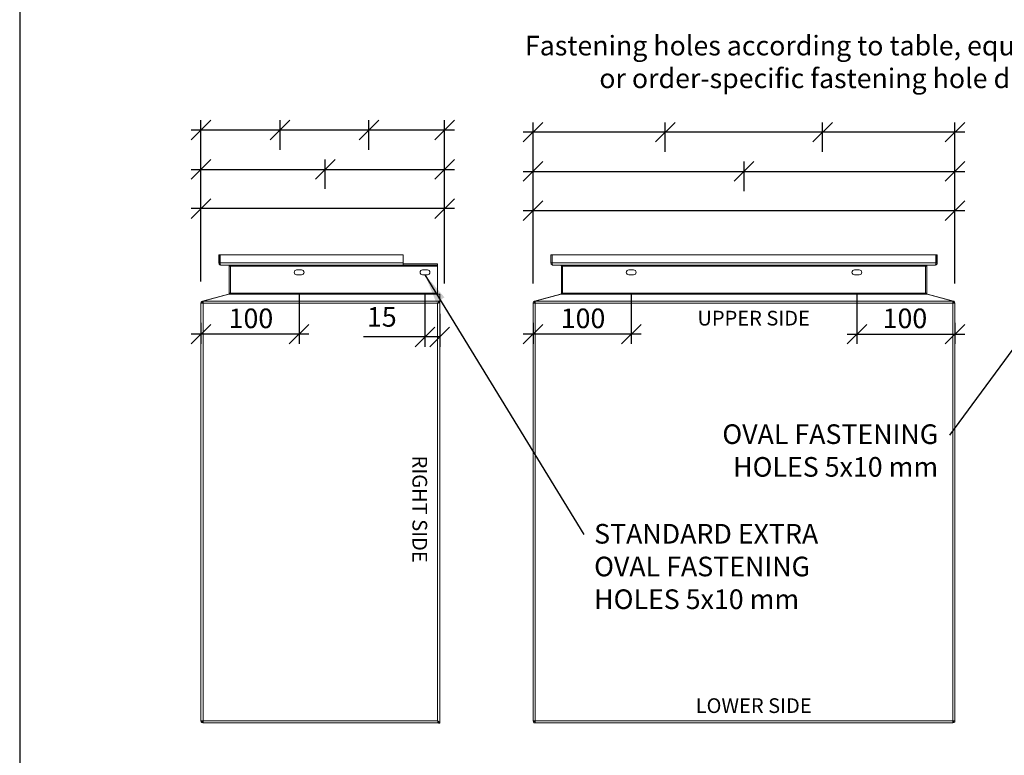
# Model space of a CAD drawing. Units: millimetres. Extents: x 0 to 16800, y 0 to 2970.
# Drawn here: x 14750 to 15754, y 1505 to 2254 of the extents above; entities that cross this region are included whole.
import ezdxf

# ---------------------------------------------------------------- set-up
doc = ezdxf.new("R2010")
doc.units = ezdxf.units.MM
for name, color, linetype, lineweight in [('border', 2, 'Continuous', 25), ('dimensions', 6, 'Continuous', 15), ('titleBlock', 2, 'Continuous', 15), ('Txt_dim_en', 6, 'Continuous', 15), ('views', 4, 'Continuous', 15)]:
    doc.layers.add(name, color=color, linetype=linetype, lineweight=lineweight)
for name, color, linetype in [('Txt_info_en', 3, 'Continuous'), ('Txt_titles_en', 2, 'Continuous'), ('Txt_titles_general', 2, 'Continuous')]:
    doc.layers.add(name, color=color, linetype=linetype)
doc.styles.add('arial', font='arial.ttf')
doc.styles.add('ROMANS', font='romans')
doc.styles.get("Standard").update_dxf_attribs({"font": 'arial.ttf'})
doc.dimstyles.new('ISO-25', dxfattribs={"dimtxt": 2.5, "dimasz": 2.5, "dimexe": 1.25, "dimexo": 0.625, "dimtad": 1, "dimtxsty": 'Standard', "dimcen": 2.5, "dimadec": 0, "dimazin": 0, "dimtfac": 1, "dimtmove": 0, "dimatfit": 3, "dimfxl": 1, "dimarcsym": 0})

# ---------------------------------------------------------------- blocks, each defined once
blk = doc.blocks.new('DrawingSheet')
at = {"layer": 'border'}
blk.add_lwpolyline([(5, 5), (205, 5), (205, 292), (5, 292)], close=True, dxfattribs=at)
at = {"layer": 'Txt_titles_en', "style": 'arial'}
for tag, p in [('CONTENTS2', (107.49, 276.61)), ('CONTENTS3', (107.49, 270.14))]:
    blk.add_attdef(tag, p, '', height=3, dxfattribs=at)
at = {"layer": 'Txt_titles_general', "style": 'arial'}
for tag, p in [('CONTENTS1', (107.49, 282.85)), ('CREATED', (22.26, 261.89)), ('REVDATE', (72.26, 261.89)), ('WORKNR', (108.45, 257.35)), ('DRAWINGNR', (158.45, 257.35)), ('RV', (196.98, 257.35)), ('MODELREV', (72.26, 254.89)), ('SCALE', (22.26, 247.89)), ('BUILDING', (72.26, 247.89))]:
    blk.add_attdef(tag, p, '', height=3, dxfattribs=at)
blk = doc.blocks.new('*D123')
at = {"layer": 'Defpoints', "color": 0, "transparency": 16777216}
for p in [(15603.3, 1994.4), (15703.3, 1965.4), (15703.3, 1933.9)]:
    blk.add_point(p, dxfattribs=at)
at = {"layer": 'dimensions', "color": 6, "lineweight": -2, "transparency": 16777216}
for p, q in [((15603.3, 1974.4), (15603.3, 1923.9)), ((15593.3, 1923.9), (15613.3, 1943.9)), ((15693.3, 1923.9), (15713.3, 1943.9)), ((15703.3, 1945.4), (15703.3, 1923.9)), ((15593.3, 1933.9), (15713.3, 1933.9))]:
    blk.add_line(p, q, dxfattribs=at)
at = {"layer": 'dimensions', "color": 2, "transparency": 16777216, "insert": (15652.3, 1950), "char_height": 25, "attachment_point": 5, "style": 'ROMANS'}
blk.add_mtext('{\\fArial|b0|i0|c0|p34;\\H0.8x;100}', dxfattribs=at)
blk = doc.blocks.new('*D126')
at = {"layer": 'Defpoints', "color": 0, "transparency": 16777216}
for p in [(15373.3, 1994.4), (15273.3, 1965.4), (15273.3, 1933.9)]:
    blk.add_point(p, dxfattribs=at)
at = {"layer": 'dimensions', "color": 6, "lineweight": -2, "transparency": 16777216}
for p, q in [((15373.3, 1974.4), (15373.3, 1923.9)), ((15263.3, 1923.9), (15283.3, 1943.9)), ((15273.3, 1945.4), (15273.3, 1923.9)), ((15363.3, 1923.9), (15383.3, 1943.9)), ((15383.3, 1933.9), (15263.3, 1933.9))]:
    blk.add_line(p, q, dxfattribs=at)
at = {"layer": 'dimensions', "color": 2, "transparency": 16777216, "insert": (15324.2, 1950), "char_height": 25, "attachment_point": 5, "style": 'ROMANS'}
blk.add_mtext('{\\fArial|b0|i0|c0|p34;\\H0.8x;100}', dxfattribs=at)
blk = doc.blocks.new('*D127')
at = {"layer": 'Defpoints', "color": 0, "transparency": 16777216}
for p in [(15034.8, 1994.4), (14934.8, 1965.4), (14934.8, 1933.9)]:
    blk.add_point(p, dxfattribs=at)
at = {"layer": 'dimensions', "color": 6, "lineweight": -2, "transparency": 16777216}
for p, q in [((15034.8, 1974.4), (15034.8, 1923.9)), ((14924.8, 1923.9), (14944.8, 1943.9)), ((14934.8, 1945.4), (14934.8, 1923.9)), ((15024.8, 1923.9), (15044.8, 1943.9)), ((15044.8, 1933.9), (14924.8, 1933.9))]:
    blk.add_line(p, q, dxfattribs=at)
at = {"layer": 'dimensions', "color": 2, "transparency": 16777216, "insert": (14985.7, 1950), "char_height": 25, "attachment_point": 5, "style": 'ROMANS'}
blk.add_mtext('{\\fArial|b0|i0|c0|p34;\\H0.8x;100}', dxfattribs=at)
blk = doc.blocks.new('*D128')
at = {"layer": 'Defpoints', "color": 0, "transparency": 16777216}
for p in [(15163.1, 1994.4), (15178.1, 1974.6), (15178.1, 1931.1)]:
    blk.add_point(p, dxfattribs=at)
at = {"layer": 'dimensions', "color": 6, "lineweight": -2, "transparency": 16777216}
for p, q in [((15163.1, 1974.4), (15163.1, 1921.1)), ((15178.1, 1954.6), (15178.1, 1921.1)), ((15153.1, 1921.1), (15173.1, 1941.1)), ((15168.1, 1921.1), (15188.1, 1941.1)), ((15163.1, 1931.1), (15100.6, 1931.1)), ((15178.1, 1931.1), (15153.1, 1931.1))]:
    blk.add_line(p, q, dxfattribs=at)
at = {"layer": 'dimensions', "color": 2, "transparency": 16777216, "insert": (15119.1, 1951.5), "char_height": 25, "attachment_point": 5, "style": 'ROMANS'}
blk.add_mtext('{\\fArial|b0|i0|c0|p34;\\H0.8x;15}', dxfattribs=at)
blk = doc.blocks.new('*D129')
at = {"layer": 'Defpoints', "color": 0, "transparency": 16777216}
for p in [(15273.3, 2139.7), (15273.3, 1965.4), (15703.3, 1965.4)]:
    blk.add_point(p, dxfattribs=at)
at = {"layer": 'dimensions', "color": 6, "lineweight": -2, "transparency": 16777216}
for p, q in [((15263.3, 2129.7), (15283.3, 2149.7)), ((15273.3, 1985.4), (15273.3, 2149.7)), ((15693.3, 2129.7), (15713.3, 2149.7)), ((15703.3, 1985.4), (15703.3, 2149.7)), ((15713.3, 2139.7), (15263.3, 2139.7))]:
    blk.add_line(p, q, dxfattribs=at)
blk = doc.blocks.new('*D130')
at = {"layer": 'Defpoints', "color": 0, "transparency": 16777216}
for p in [(15703.3, 2099.7), (15273.3, 1965.4), (15703.3, 1965.4)]:
    blk.add_point(p, dxfattribs=at)
at = {"layer": 'dimensions', "color": 6, "lineweight": -2, "transparency": 16777216}
for p, q in [((15263.3, 2089.7), (15283.3, 2109.7)), ((15273.3, 1985.4), (15273.3, 2109.7)), ((15693.3, 2089.7), (15713.3, 2109.7)), ((15703.3, 1985.4), (15703.3, 2109.7)), ((15263.3, 2099.7), (15713.3, 2099.7))]:
    blk.add_line(p, q, dxfattribs=at)
blk = doc.blocks.new('*D131')
at = {"layer": 'Defpoints', "color": 0, "transparency": 16777216}
for p in [(15703.3, 2099.7), (15488.3, 2059.7), (15703.3, 1965.4)]:
    blk.add_point(p, dxfattribs=at)
at = {"layer": 'dimensions', "color": 6, "lineweight": -2, "transparency": 16777216}
for p, q in [((15478.3, 2089.7), (15498.3, 2109.7)), ((15488.3, 2079.7), (15488.3, 2109.7)), ((15693.3, 2089.7), (15713.3, 2109.7)), ((15703.3, 1985.4), (15703.3, 2109.7)), ((15478.3, 2099.7), (15713.3, 2099.7))]:
    blk.add_line(p, q, dxfattribs=at)
blk = doc.blocks.new('*D132')
at = {"layer": 'Defpoints', "color": 0, "transparency": 16777216}
for p in [(15273.3, 2059.7), (15273.3, 1965.4), (15703.3, 1965.4)]:
    blk.add_point(p, dxfattribs=at)
at = {"layer": 'dimensions', "color": 6, "lineweight": -2, "transparency": 16777216}
for p, q in [((15263.3, 2049.7), (15283.3, 2069.7)), ((15273.3, 1985.4), (15273.3, 2069.7)), ((15693.3, 2049.7), (15713.3, 2069.7)), ((15703.3, 1985.4), (15703.3, 2069.7)), ((15713.3, 2059.7), (15263.3, 2059.7))]:
    blk.add_line(p, q, dxfattribs=at)
blk = doc.blocks.new('*D133')
at = {"layer": 'Defpoints', "color": 0, "transparency": 16777216}
for p in [(15408, 2139.7), (15408, 2099.7), (15568.4, 2099.7)]:
    blk.add_point(p, dxfattribs=at)
at = {"layer": 'dimensions', "color": 6, "lineweight": -2, "transparency": 16777216}
for p, q in [((15398, 2129.7), (15418, 2149.7)), ((15408, 2119.7), (15408, 2149.7)), ((15558.4, 2129.7), (15578.4, 2149.7)), ((15568.4, 2119.7), (15568.4, 2149.7)), ((15578.4, 2139.7), (15398, 2139.7))]:
    blk.add_line(p, q, dxfattribs=at)
blk = doc.blocks.new('*D139')
at = {"layer": 'Defpoints', "color": 0, "transparency": 16777216}
for p in [(14934.8, 2141.8), (14934.8, 1967.5), (15183.1, 1965.4)]:
    blk.add_point(p, dxfattribs=at)
at = {"layer": 'dimensions', "color": 6, "lineweight": -2, "transparency": 16777216}
for p, q in [((14924.8, 2131.8), (14944.8, 2151.8)), ((14934.8, 1987.5), (14934.8, 2151.8)), ((15173.1, 2131.8), (15193.1, 2151.8)), ((15183.1, 1985.4), (15183.1, 2151.8)), ((15193.1, 2141.8), (14924.8, 2141.8))]:
    blk.add_line(p, q, dxfattribs=at)
blk = doc.blocks.new('*D140')
at = {"layer": 'Defpoints', "color": 0, "transparency": 16777216}
for p in [(15183.1, 2101.8), (14934.8, 1967.5), (15183.1, 1965.4)]:
    blk.add_point(p, dxfattribs=at)
at = {"layer": 'dimensions', "color": 6, "lineweight": -2, "transparency": 16777216}
for p, q in [((14924.8, 2091.8), (14944.8, 2111.8)), ((14934.8, 1987.5), (14934.8, 2111.8)), ((15173.1, 2091.8), (15193.1, 2111.8)), ((15183.1, 1985.4), (15183.1, 2111.8)), ((14924.8, 2101.8), (15193.1, 2101.8))]:
    blk.add_line(p, q, dxfattribs=at)
blk = doc.blocks.new('*D141')
at = {"layer": 'Defpoints', "color": 0, "transparency": 16777216}
for p in [(15183.1, 2101.8), (15061.4, 2061.8), (15183.1, 1965.4)]:
    blk.add_point(p, dxfattribs=at)
at = {"layer": 'dimensions', "color": 6, "lineweight": -2, "transparency": 16777216}
for p, q in [((15051.4, 2091.8), (15071.4, 2111.8)), ((15061.4, 2081.8), (15061.4, 2111.8)), ((15173.1, 2091.8), (15193.1, 2111.8)), ((15183.1, 1985.4), (15183.1, 2111.8)), ((15051.4, 2101.8), (15193.1, 2101.8))]:
    blk.add_line(p, q, dxfattribs=at)
blk = doc.blocks.new('*D142')
at = {"layer": 'Defpoints', "color": 0, "transparency": 16777216}
for p in [(14934.8, 2061.8), (14934.8, 1967.5), (15183.1, 1965.4)]:
    blk.add_point(p, dxfattribs=at)
at = {"layer": 'dimensions', "color": 6, "lineweight": -2, "transparency": 16777216}
for p, q in [((14924.8, 2051.8), (14944.8, 2071.8)), ((14934.8, 1987.5), (14934.8, 2071.8)), ((15173.1, 2051.8), (15193.1, 2071.8)), ((15183.1, 1985.4), (15183.1, 2071.8)), ((15193.1, 2061.8), (14924.8, 2061.8))]:
    blk.add_line(p, q, dxfattribs=at)
blk = doc.blocks.new('*D143')
at = {"layer": 'Defpoints', "color": 0, "transparency": 16777216}
for p in [(15015.4, 2141.8), (15015.4, 2101.8), (15106, 2101.8)]:
    blk.add_point(p, dxfattribs=at)
at = {"layer": 'dimensions', "color": 6, "lineweight": -2, "transparency": 16777216}
for p, q in [((15005.4, 2131.8), (15025.4, 2151.8)), ((15015.4, 2121.8), (15015.4, 2151.8)), ((15096, 2131.8), (15116, 2151.8)), ((15106, 2121.8), (15106, 2151.8)), ((15116, 2141.8), (15005.4, 2141.8))]:
    blk.add_line(p, q, dxfattribs=at)
blk = doc.blocks.new('L500_Upanel_Right')
at = {"layer": 'views'}
for p, q in [((-225.2, 477), (-225.2, 468.7)), ((-224, 477), (-225.2, 477)), ((-224, 468.7), (-224, 477)), ((-223.9, 477), (-37.2, 477)), ((-223.9, 468.7), (-223.9, 477)), ((-37.2, 477), (-37.2, 468.7)), ((-224, 468.7), (-225.2, 468.7)), ((-223.9, 468.7), (-37.2, 468.7)), ((-223, 466.5), (-223, 466.5)), ((-222.9, 466.5), (-223, 466.5)), ((-37.2, 466.5), (-222.9, 466.5)), ((-213.3, 465.5), (-214.5, 465.5)), ((-214.5, 465.5), (-214.5, 437.9)), ((-213.3, 437.9), (-213.3, 465.5)), ((-2.2, 465.5), (-213.2, 465.5)), ((-213.2, 437.9), (-213.2, 465.5)), ((-145.8, 461.7), (-140.8, 461.7)), ((-37.2, 466.5), (-37.2, 468.7)), ((-37.2, 467.7), (-37.2, 466.5)), ((-37.2, 467.7), (-37.2, 467.7)), ((-2.2, 467.7), (-37.2, 467.7)), ((-37.2, 466.5), (-37.2, 466.5)), ((-2.2, 466.5), (-37.2, 466.5)), ((-17.5, 461.7), (-12.5, 461.7)), ((-2.2, 466.5), (-2.2, 467.7)), ((-2.2, 465.5), (-2.2, 466.5)), ((-2.2, 465.5), (-2.2, 437.9)), ((-140.8, 456.7), (-145.8, 456.7)), ((-12.5, 456.7), (-17.5, 456.7)), ((-215.3, 436.9), (-241.7, 429.8)), ((-241.2, 429.8), (-214.8, 436.9)), ((-215.2, 436.8), (-215.3, 436.9)), ((-214.8, 436.9), (-2.2, 436.9)), ((-214.5, 437.9), (-213.3, 437.9)), ((-213.2, 437.9), (-2.2, 437.9)), ((-2.2, 437.9), (-2.2, 436.9)), ((0, 436.9), (-2.2, 436.9)), ((-2.2, 436.9), (-2.2, 436.9)), ((0, 436.9), (0, 429.8)), ((-243.3, 427.7), (-241.1, 427.7)), ((-243.3, 2.3), (-243.3, 427.7)), ((-241.4, 428.7), (-241.7, 429.8)), ((-241.4, 428.7), (-241.2, 428.7)), ((-241.4, 428.7), (-241.4, 428.7)), ((-241.2, 429.8), (0, 429.8)), ((-241.2, 428.7), (-241.2, 429.8)), ((-2.2, 427.7), (-241.1, 427.7)), ((-241.1, 427.7), (-241.1, 2.3)), ((-2.2, 2.3), (-2.2, 427.7)), ((-0.6, 428.6), (-0.2, 428.6)), ((-0.2, 428.6), (0, 428.6)), ((0, 429.8), (0, 428.7)), ((0, 428.7), (0, 428.6)), ((0, 428.6), (0, 0)), ((-241.1, 2.3), (-243.3, 2.3)), ((-241.1, 2.3), (-2.2, 2.3)), ((-241.1, 1.3), (-241.1, 0.1)), ((-241.1, 0.1), (-241.1, 0.1)), ((-241, 0.1), (-1.2, 0.1)), ((-1.6, 1.3), (-1.6, 1.3)), ((-1.4, 0.9), (-1.4, 0.2)), ((0, 0), (-1.2, 0))]:
    blk.add_line(p, q, dxfattribs=at)
for centre, radius, start, end in [((-223, 468.7), 1, 180, 214.4088), ((-215.5, 465.5), 2.2, 0, 10.2831), ((-145.8, 459.2), 2.5, 90, 270), ((-140.8, 459.2), 2.5, 270, 90), ((-17.5, 459.2), 2.5, 90, 270), ((-12.5, 459.2), 2.5, 270, 90), ((-215.5, 437.9), 2.2, 349.7169, 0), ((-241.1, 2.3), 2.2, 270, 273.5405)]:
    blk.add_arc(centre, radius, start, end, dxfattribs=at)
for points, knots in [([(-225.2, 468.7), (-225.2, 467.9), (-224.7, 467.1), (-224, 466.8), (-223.7, 466.6), (-223.4, 466.5), (-223, 466.5)], [-3.141593, -3.141593, -3.141593, -3.141593, -2.04607, -2.04607, -2.04607, -1.570796, -1.570796, -1.570796, -1.570796]), ([(-222.9, 466.5), (-223.2, 466.5), (-223.6, 467), (-223.8, 467.7), (-223.8, 468), (-223.9, 468.4), (-223.9, 468.7)], [1.570796, 1.570796, 1.570796, 1.570796, 2.666319, 2.666319, 2.666319, 3.141593, 3.141593, 3.141593, 3.141593]), ([(-215.5, 466.5), (-215.1, 466.5), (-214.8, 466.3), (-214.6, 465.9), (-214.5, 465.8), (-214.5, 465.6), (-214.5, 465.5)], [1.570796, 1.570796, 1.570796, 1.570796, 2.729069, 2.729069, 2.729069, 3.141593, 3.141593, 3.141593, 3.141593]), ([(-215.4, 466.5), (-214.5, 466.5), (-213.7, 466.3), (-213.4, 465.9), (-213.2, 465.8), (-213.2, 465.6), (-213.2, 465.5)], [1.570796, 1.570796, 1.570796, 1.570796, 2.729069, 2.729069, 2.729069, 3.141593, 3.141593, 3.141593, 3.141593]), ([(-214.5, 437.9), (-214.5, 437.5), (-214.8, 437.2), (-215.1, 437), (-215.1, 437), (-215.2, 436.9), (-215.3, 436.9)], [-3.141593, -3.141593, -3.141593, -3.141593, -2.012828, -2.012828, -2.012828, -1.832596, -1.832596, -1.832596, -1.832596]), ([(-214.8, 436.9), (-214, 437), (-213.4, 437.3), (-213.2, 437.7), (-213.2, 437.8), (-213.2, 437.8), (-213.2, 437.9)], [1.832596, 1.832596, 1.832596, 1.832596, 2.96136, 2.96136, 2.96136, 3.141593, 3.141593, 3.141593, 3.141593]), ([(-241.4, 428.7), (-241.5, 428.7), (-241.5, 428.7), (-241.7, 428.7), (-241.8, 428.7), (-242, 428.7), (-242.2, 428.7), (-242.6, 428.7), (-242.9, 428.7), (-243.1, 428.7)], [-0.1648969, -0.1648969, -0.1648969, -0.1648969, -0.1435436, -0.1435436, -0.1196091, -0.1196091, -0.0648716, -0.0648716, 0, 0, 0, 0]), ([(-241.1, 427.7), (-241.2, 428.5), (-241.2, 429.3), (-241.2, 429.7), (-241.2, 429.8), (-241.2, 429.8), (-241.2, 429.8)], [0, 0, 0, 0, 1.103775, 1.103775, 1.103775, 1.308997, 1.308997, 1.308997, 1.308997]), ([(-0.1, 429.8), (-0.7, 429.6), (-1.3, 428.9), (-1.9, 428.2), (-2, 428), (-2.1, 427.9), (-2.2, 427.7)], [-0.9446602, -0.9446602, -0.9446602, -0.9446602, -0.1567781, -0.1567781, -0.1567781, 0, 0, 0, 0]), ([(-0.1, 428.4), (-0.3, 428.2), (-0.7, 428.1), (-1.2, 428), (-1.5, 427.9), (-1.9, 427.8), (-2.2, 427.7)], [-0.7728988, -0.7728988, -0.7728988, -0.7728988, -0.2939453, -0.2939453, -0.2939453, 0, 0, 0, 0]), ([(-2.2, 427.7), (-2.1, 427.8), (-2.1, 427.8), (-1.9, 427.9), (-1.8, 427.9), (-1.6, 428), (-1.5, 428.1), (-1.2, 428.2), (-1, 428.2), (-0.6, 428.3), (-0.4, 428.3), (-0.1, 428.4)], [-0.2201559, -0.2201559, -0.2201559, -0.2201559, -0.1958078, -0.1958078, -0.1714436, -0.1714436, -0.1273493, -0.1273493, -0.0674945, -0.0674945, 0, 0, 0, 0]), ([(-0.1, 429.8), (-0.1, 429.7), (-0.1, 429.5), (0, 429.1), (0, 428.9), (0, 428.7)], [-0.1304563, -0.1304563, -0.1304563, -0.1304563, -0.0585623, -0.0585623, 0, 0, 0, 0]), ([(-243.1, 1.3), (-243, 1.3), (-243, 1.3), (-242.6, 1.3), (-242.3, 1.3), (-241.8, 1.3), (-241.7, 1.3), (-241.5, 1.3), (-241.4, 1.3), (-241.3, 1.3)], [-0.188841, -0.188841, -0.188841, -0.188841, -0.1680638, -0.1680638, -0.0756132, -0.0756132, -0.0333715, -0.0333715, 0, 0, 0, 0]), ([(-242.1, 2.3), (-242.1, 1.8), (-241.8, 1.4), (-241.3, 1.3), (-241.3, 1.3), (-241.3, 1.3), (-241.3, 1.3)], [0, 0, 0, 0, 1.347358, 1.347358, 1.347358, 1.440719, 1.440719, 1.440719, 1.440719]), ([(-241, 0.1), (-241, 0.1), (-241, 0.6), (-241.1, 1.3), (-241.1, 1.6), (-241.1, 1.9), (-241.1, 2.3)], [0, 0, 0, 0, 1.109068, 1.109068, 1.109068, 1.570796, 1.570796, 1.570796, 1.570796]), ([(0, 0), (0, 0.5), (-0.5, 1.1), (-1.2, 1.6), (-1.5, 1.8), (-1.9, 2.1), (-2.2, 2.3)], [-1, -1, -1, -1, -0.293945, -0.293945, -0.293945, 0, 0, 0, 0]), ([(-2.2, 2.3), (-1.7, 1.6), (-1.3, 1), (-1.2, 0.3), (-1.2, 0.2), (-1.2, 0.1), (-1.2, 0)], [0, 0, 0, 0, 0.859892, 0.859892, 0.859892, 1, 1, 1, 1]), ([(-2.2, 2.3), (-2.2, 2.2), (-2.1, 2.2), (-2.1, 2), (-2.1, 2), (-2, 1.8), (-1.9, 1.7), (-1.9, 1.3), (-1.8, 1.1), (-1.7, 0.7), (-1.7, 0.5), (-1.7, 0.3)], [-0.2098199, -0.2098199, -0.2098199, -0.2098199, -0.1892531, -0.1892531, -0.1678316, -0.1678316, -0.1300512, -0.1300512, -0.0677203, -0.0677203, 0, 0, 0, 0]), ([(-1.7, 0.3), (-1.8, 0.4), (-1.8, 0.6), (-1.9, 0.8), (-2, 1.2), (-2.1, 1.8), (-2.2, 2.3)], [-0.6380077, -0.6380077, -0.6380077, -0.6380077, -0.3913578, -0.3913578, -0.3913578, 0, 0, 0, 0]), ([(-2.2, 2.3), (-2, 1.8), (-1.8, 1.4), (-1.6, 1.3), (-1.6, 1.3), (-1.6, 1.3), (-1.6, 1.3)], [0, 0, 0, 0, 0.7412552, 0.7412552, 0.7412552, 0.790369, 0.790369, 0.790369, 0.790369])]:
    blk.add_open_spline(points, degree=3, knots=knots, dxfattribs=at)
for points in [[(-243.1, 428.7), (-243.2, 428.4), (-243.3, 428.1), (-243.3, 427.7)], [(-241.7, 429.8), (-242.3, 429.7), (-242.8, 429.3), (-243.1, 428.7)], [(-242.1, 427.7), (-242.1, 428.2), (-241.8, 428.6), (-241.4, 428.7)], [(-241.1, 427.7), (-241.2, 428.2), (-241.2, 428.6), (-241.2, 428.7)], [(-2.2, 427.7), (-1.5, 428.2), (-0.7, 428.6), (0, 428.7)], [(-2.2, 427.7), (-2, 427.9), (-1.7, 428), (-1.5, 428.1)], [(0, 429.8), (0, 429.8), (-0.1, 429.8), (-0.1, 429.8)], [(0, 428.6), (0, 428.5), (0, 428.4), (-0.1, 428.4)], [(0, 428.7), (0, 428.7), (0, 428.7), (0, 428.7)], [(-243.3, 2.3), (-243.3, 1.9), (-243.2, 1.6), (-243.1, 1.3)], [(-243.1, 1.3), (-242.7, 0.6), (-242, 0.1), (-241.3, 0.1)], [(-241.3, 1.3), (-241.2, 1.3), (-241.2, 1.3), (-241.1, 1.3)], [(-241.3, 0.1), (-241.2, 0.1), (-241.2, 0.1), (-241.1, 0.1)], [(-241.1, 0.1), (-241.2, 0.1), (-241.2, 0.1), (-241.3, 0.1)], [(-241.1, 1.3), (-241.1, 1.3), (-241.1, 1.3), (-241.1, 1.3)], [(-241, 0.1), (-241, 0.1), (-241.1, 0.1), (-241.1, 0.1)], [(-1.4, 0.2), (-1.5, 0), (-1.6, 0.1), (-1.7, 0.3)]]:
    blk.add_open_spline(points, degree=3, dxfattribs=at)
blk = doc.blocks.new('L500_Upanel_Front')
at = {"layer": 'views'}
for p, q in [((18.1, 476.9), (18.1, 468.6)), ((19.3, 476.9), (18.1, 476.9)), ((19.3, 468.6), (19.3, 476.9)), ((19.4, 468.6), (19.4, 476.9)), ((19.4, 476.9), (410.6, 476.9)), ((410.6, 476.9), (410.6, 468.6)), ((410.7, 468.6), (410.7, 476.9)), ((410.7, 476.9), (411.9, 476.9)), ((411.9, 468.6), (411.9, 476.9)), ((19.3, 468.6), (18.1, 468.6)), ((19.4, 468.6), (410.6, 468.6)), ((20.3, 466.4), (20.3, 466.5)), ((20.4, 466.4), (20.3, 466.4)), ((409.6, 466.4), (20.4, 466.4)), ((30, 465.4), (28.8, 465.4)), ((28.8, 465.4), (28.8, 437.8)), ((30, 437.8), (30, 465.4)), ((399.9, 465.4), (30.1, 465.4)), ((30.1, 437.8), (30.1, 465.4)), ((399.9, 465.4), (399.9, 437.8)), ((401.2, 465.4), (400, 465.4)), ((400, 465.4), (400, 437.8)), ((401.2, 437.8), (401.2, 465.4)), ((409.6, 466.4), (409.7, 466.4)), ((409.7, 466.4), (409.7, 466.5)), ((410.7, 468.6), (411.9, 468.6)), ((97.5, 461.6), (102.5, 461.6)), ((102.5, 456.6), (97.5, 456.6)), ((327.5, 461.6), (332.5, 461.6)), ((332.5, 456.6), (327.5, 456.6)), ((28.1, 436.9), (1.6, 429.8)), ((2.1, 429.8), (28.5, 436.9)), ((28.1, 436.7), (28.1, 436.9)), ((28.5, 436.9), (401.5, 436.9)), ((28.8, 437.8), (30, 437.8)), ((30.1, 437.8), (399.9, 437.8)), ((401.2, 437.8), (400, 437.8)), ((401.5, 436.9), (427.9, 429.8)), ((428.4, 429.8), (401.9, 436.9)), ((401.9, 436.7), (401.9, 436.9)), ((0, 427.6), (2.2, 427.6)), ((0, 2.2), (0, 427.6)), ((1.9, 428.6), (1.6, 429.8)), ((1.9, 428.6), (2.1, 428.6)), ((2.1, 429.8), (427.9, 429.8)), ((2.1, 428.6), (2.1, 429.8)), ((2.2, 428.7), (2.1, 428.6)), ((2.1, 428.6), (2.1, 428.6)), ((427.8, 427.6), (2.2, 427.6)), ((2.2, 427.6), (2.2, 2.2)), ((427.9, 428.6), (427.8, 428.7)), ((427.8, 427.6), (430, 427.6)), ((427.8, 2.2), (427.8, 427.6)), ((427.9, 428.6), (427.9, 429.8)), ((428.1, 428.6), (427.9, 428.6)), ((427.9, 428.6), (427.9, 428.6)), ((428.1, 428.6), (428.4, 429.8)), ((430, 427.6), (430, 2.2)), ((2.2, 2.2), (0, 2.2)), ((2.2, 2.2), (2.2, 1.2)), ((2.2, 2.2), (427.8, 2.2)), ((2.2, 1.2), (2.2, 0)), ((430, 2.2), (427.8, 2.2)), ((427.8, 1.2), (427.8, 2.2)), ((427.8, 1.2), (427.8, 0)), ((2.2, 0), (427.8, 0))]:
    blk.add_line(p, q, dxfattribs=at)
for centre, radius, start, end in [((20.3, 468.6), 1, 180, 214.4088), ((27.8, 465.4), 2.2, 0, 10.2831), ((402.2, 465.4), 2.2, 169.7169, 180), ((409.7, 468.6), 1, 325.5912, 0), ((97.5, 459.1), 2.5, 90, 270), ((102.5, 459.1), 2.5, 270, 90), ((327.5, 459.1), 2.5, 90, 270), ((332.5, 459.1), 2.5, 270, 90), ((27.8, 437.8), 2.2, 349.7169, 0), ((402.2, 437.8), 2.2, 180, 190.2831)]:
    blk.add_arc(centre, radius, start, end, dxfattribs=at)
for points, knots in [([(18.1, 468.6), (18.1, 467.8), (18.6, 467), (19.3, 466.7), (19.6, 466.5), (20, 466.4), (20.3, 466.4)], [-3.141593, -3.141593, -3.141593, -3.141593, -2.04607, -2.04607, -2.04607, -1.570796, -1.570796, -1.570796, -1.570796]), ([(20.4, 466.4), (20.1, 466.4), (19.7, 466.9), (19.6, 467.6), (19.5, 467.9), (19.4, 468.3), (19.4, 468.6)], [1.570796, 1.570796, 1.570796, 1.570796, 2.666319, 2.666319, 2.666319, 3.141593, 3.141593, 3.141593, 3.141593]), ([(27.8, 466.4), (28.2, 466.4), (28.6, 466.2), (28.7, 465.8), (28.8, 465.7), (28.8, 465.6), (28.8, 465.4)], [1.570796, 1.570796, 1.570796, 1.570796, 2.729069, 2.729069, 2.729069, 3.141593, 3.141593, 3.141593, 3.141593]), ([(27.9, 466.4), (28.8, 466.4), (29.6, 466.2), (30, 465.8), (30.1, 465.7), (30.1, 465.6), (30.1, 465.4)], [1.570796, 1.570796, 1.570796, 1.570796, 2.729069, 2.729069, 2.729069, 3.141593, 3.141593, 3.141593, 3.141593]), ([(402.1, 466.4), (401.2, 466.4), (400.4, 466.2), (400, 465.8), (399.9, 465.7), (399.9, 465.6), (399.9, 465.4)], [1.570796, 1.570796, 1.570796, 1.570796, 2.729069, 2.729069, 2.729069, 3.141593, 3.141593, 3.141593, 3.141593]), ([(402.2, 466.4), (401.8, 466.4), (401.4, 466.2), (401.3, 465.8), (401.2, 465.7), (401.2, 465.6), (401.2, 465.4)], [1.570796, 1.570796, 1.570796, 1.570796, 2.729069, 2.729069, 2.729069, 3.141593, 3.141593, 3.141593, 3.141593]), ([(410.6, 468.6), (410.6, 467.8), (410.3, 467), (410, 466.7), (409.9, 466.5), (409.7, 466.4), (409.6, 466.4)], [-3.141593, -3.141593, -3.141593, -3.141593, -2.04607, -2.04607, -2.04607, -1.570796, -1.570796, -1.570796, -1.570796]), ([(409.7, 466.4), (410.5, 466.4), (411.3, 466.9), (411.7, 467.6), (411.8, 467.9), (411.9, 468.3), (411.9, 468.6)], [1.570796, 1.570796, 1.570796, 1.570796, 2.666319, 2.666319, 2.666319, 3.141593, 3.141593, 3.141593, 3.141593]), ([(28.8, 437.8), (28.8, 437.4), (28.6, 437.1), (28.2, 436.9), (28.2, 436.9), (28.1, 436.9), (28.1, 436.9)], [-3.141593, -3.141593, -3.141593, -3.141593, -2.012828, -2.012828, -2.012828, -1.832596, -1.832596, -1.832596, -1.832596]), ([(28.5, 436.9), (29.3, 436.9), (30, 437.3), (30.1, 437.6), (30.1, 437.7), (30.1, 437.8), (30.1, 437.8)], [1.832596, 1.832596, 1.832596, 1.832596, 2.96136, 2.96136, 2.96136, 3.141593, 3.141593, 3.141593, 3.141593]), ([(399.9, 437.8), (399.9, 437.4), (400.4, 437.1), (401.1, 436.9), (401.2, 436.9), (401.4, 436.9), (401.5, 436.9)], [-3.141593, -3.141593, -3.141593, -3.141593, -2.012828, -2.012828, -2.012828, -1.832596, -1.832596, -1.832596, -1.832596]), ([(401.9, 436.9), (401.6, 436.9), (401.3, 437.3), (401.2, 437.6), (401.2, 437.7), (401.2, 437.8), (401.2, 437.8)], [1.832596, 1.832596, 1.832596, 1.832596, 2.96136, 2.96136, 2.96136, 3.141593, 3.141593, 3.141593, 3.141593]), ([(1.6, 429.8), (0.8, 429.6), (0.2, 428.9), (0, 428.1), (0, 427.9), (0, 427.8), (0, 427.6)], [0, 0, 0, 0, 1.103775, 1.103775, 1.103775, 1.308997, 1.308997, 1.308997, 1.308997]), ([(1.2, 427.6), (1.2, 427.9), (1.5, 428.1), (2, 428.4), (2, 428.4), (2.1, 428.4), (2.1, 428.4)], [0, 0, 0, 0, 0.8598922, 0.8598922, 0.8598922, 0.9483618, 0.9483618, 0.9483618, 0.9483618]), ([(428.8, 427.6), (428.8, 427.9), (428.5, 428.1), (428, 428.4), (428, 428.4), (427.9, 428.4), (427.9, 428.4)], [0, 0, 0, 0, 0.8598922, 0.8598922, 0.8598922, 0.9483618, 0.9483618, 0.9483618, 0.9483618]), ([(430, 427.6), (430, 428.5), (429.5, 429.2), (428.8, 429.6), (428.7, 429.7), (428.5, 429.7), (428.4, 429.8)], [0, 0, 0, 0, 1.103775, 1.103775, 1.103775, 1.308997, 1.308997, 1.308997, 1.308997]), ([(0, 2.2), (0, 1.4), (0.5, 0.6), (1.2, 0.2), (1.5, 0.1), (1.9, 0), (2.2, 0)], [0, 0, 0, 0, 1.109068, 1.109068, 1.109068, 1.570796, 1.570796, 1.570796, 1.570796]), ([(1.2, 2.2), (1.2, 1.7), (1.5, 1.3), (2, 1.2), (2.1, 1.2), (2.1, 1.2), (2.2, 1.2)], [0, 0, 0, 0, 1.350716, 1.350716, 1.350716, 1.570796, 1.570796, 1.570796, 1.570796]), ([(427.8, 0), (428.6, 0), (429.4, 0.5), (429.8, 1.2), (429.9, 1.5), (430, 1.9), (430, 2.2)], [0, 0, 0, 0, 1.109068, 1.109068, 1.109068, 1.570796, 1.570796, 1.570796, 1.570796]), ([(428.8, 2.2), (428.8, 1.7), (428.5, 1.3), (428, 1.2), (427.9, 1.2), (427.9, 1.2), (427.8, 1.2)], [0, 0, 0, 0, 1.350716, 1.350716, 1.350716, 1.570796, 1.570796, 1.570796, 1.570796])]:
    blk.add_open_spline(points, degree=3, knots=knots, dxfattribs=at)
for points in [[(1.2, 427.6), (1.2, 428.1), (1.5, 428.5), (1.9, 428.6)], [(2.1, 428.5), (1.9, 428.4), (1.7, 428.3), (1.4, 428.3)], [(2.2, 428.7), (2.1, 429.2), (2.1, 429.6), (2.1, 429.8)], [(2.2, 427.6), (2.2, 428.1), (2.1, 428.5), (2.1, 428.6)], [(2.2, 427.6), (2.2, 428), (2.2, 428.4), (2.2, 428.7)], [(427.9, 429.8), (427.9, 429.6), (427.9, 429.2), (427.8, 428.7)], [(427.8, 428.7), (427.8, 428.4), (427.8, 428), (427.8, 427.6)], [(427.8, 427.6), (427.8, 428.1), (427.9, 428.5), (427.9, 428.6)], [(427.9, 428.5), (428.1, 428.4), (428.3, 428.3), (428.6, 428.3)], [(428.8, 427.6), (428.8, 428.1), (428.5, 428.5), (428.1, 428.6)], [(2.2, 1.2), (2.2, 1.5), (2.2, 1.9), (2.2, 2.2)], [(2.3, 0), (2.3, 0.1), (2.3, 0.5), (2.2, 1.2)], [(2.2, 1.2), (2.2, 1.2), (2.2, 1.2), (2.2, 1.2)], [(427.8, 1.2), (427.7, 0.5), (427.7, 0.1), (427.7, 0)], [(427.8, 2.2), (427.8, 1.9), (427.8, 1.5), (427.8, 1.2)], [(427.8, 1.2), (427.8, 1.2), (427.8, 1.2), (427.8, 1.2)]]:
    blk.add_open_spline(points, degree=3, dxfattribs=at)

msp = doc.modelspace()

# ---------------------------------------------------------------- block references
at = {"layer": 'titleBlock', "xscale": 10, "yscale": 10, "zscale": 10}
msp.add_blockref('DrawingSheet', (14700, 0), dxfattribs=at)
at = {"layer": 'views'}
for name, p in [('L500_Upanel_Right', (15178.1, 1537.7)), ('L500_Upanel_Front', (15273.3, 1537.8))]:
    msp.add_blockref(name, p, dxfattribs=at)

# ---------------------------------------------------------------- texts
at = {"layer": 'Txt_dim_en', "color": 2, "char_height": 20, "style": 'ROMANS'}
for s, insert, width, attachment_point in [('{\\fArial|b0|i0|c0|p34;OVAL\\fArial|b0|i0|c186|p34; \\fArial|b0|i0|c0|p34;FASTENING\\PHOLES 5x10 mm}', (15686.2, 1842), 272.013, 3), ('{\\fArial|b0|i0|c0|p34;STANDARD EXTRA\\POVAL FASTENING\\PHOLES 5x10 mm}', (15335.5, 1740.5), 270.33, 1)]:
    msp.add_mtext(s, dxfattribs=dict(at, insert=insert, width=width, attachment_point=attachment_point))
at = {"layer": 'Txt_info_en', "color": 3, "insert": (15265, 2237.9), "char_height": 20, "width": 661.902, "attachment_point": 1, "style": 'ROMANS'}
msp.add_mtext('{\\fArial|b0|i0|c186|p34;Fastening holes according to table, equally spaced\\P\\pxqc;or order-specific fastening hole distance\\fArial|b0|i0|c0|p34; }', dxfattribs=at)
at = {"layer": 'Txt_info_en', "color": 13, "char_height": 15, "attachment_point": 2, "style": 'ROMANS'}
for s, insert, width in [('{\\fArial|b0|i0|c0|p34;UPPER\\fArial|b0|i0|c186|p34; \\fArial|b0|i0|c0|p34;SIDE}', (15498.1, 1957.7), 236.633), ('{\\fArial|b0|i0|c0|p34;LOWER SIDE}', (15498.1, 1562.9), 146.495)]:
    msp.add_mtext(s, dxfattribs=dict(at, insert=insert, width=width))
at = {"layer": 'Txt_info_en', "color": 13, "insert": (15165.3, 1755.6), "char_height": 15, "width": 146.495, "attachment_point": 2, "rotation": 270, "style": 'ROMANS'}
msp.add_mtext('{\\fArial|b0|i0|c0|p34;RIGHT SIDE}', dxfattribs=at)

# ---------------------------------------------------------------- dimensions: what is measured, and where the dimension line sits
at = {"layer": 'dimensions'}
for base, p1, p2, picture, middle in [((14934.8, 2141.8), (15183.1, 1965.4), (14934.8, 1967.5), '*D139', (15058.9, 2141.8)), ((15015.4, 2141.8), (15106, 2101.8), (15015.4, 2101.8), '*D143', (15060.7, 2141.8)), ((15273.3, 2139.7), (15703.3, 1965.4), (15273.3, 1965.4), '*D129', (15488.3, 2139.7)), ((15408, 2139.7), (15568.4, 2099.7), (15408, 2099.7), '*D133', (15488.2, 2139.7))]:
    dim = msp.add_linear_dim(base=base, p1=p1, p2=p2, angle=180, text=' ', dimstyle='ISO-25', override={"dimscale": 10, "dimasz": 3, "dimexe": 1, "dimexo": 2, "dimgap": 0.5, "dimtad": 0, "dimdec": 0, "dimtxsty": 'ROMANS', "dimtsz": 1, "dimdle": 1, "dimclrd": 6, "dimclre": 6, "dimclrt": 2, "dimtix": 1, "dimtmove": 2, "dimtvp": 1}, dxfattribs=at)
    dim.commit()
    dim.dimension.update_dxf_attribs({"geometry": picture, "text_midpoint": middle})
for base, p1, p2, text, picture, middle in [((15183.1, 2101.8), (14934.8, 1967.5), (15183.1, 1965.4), ' ', '*D140', (15035.5, 2101.8)), ((15703.3, 2099.7), (15273.3, 1965.4), (15703.3, 1965.4), ' ', '*D130', (15374.1, 2099.7)), ((15703.3, 1933.9), (15603.3, 1994.4), (15703.3, 1965.4), '{\\fArial|b0|i0|c0|p34;\\H0.8x;<>}', '*D123', (15652.3, 1950))]:
    dim = msp.add_linear_dim(base=base, p1=p1, p2=p2, text=text, dimstyle='ISO-25', override={"dimscale": 10, "dimasz": 3, "dimexe": 1, "dimexo": 2, "dimgap": 0.5, "dimtad": 0, "dimdec": 0, "dimtxsty": 'ROMANS', "dimtsz": 1, "dimdle": 1, "dimclrd": 6, "dimclre": 6, "dimclrt": 2, "dimtix": 1, "dimtmove": 2, "dimtvp": 1}, dxfattribs=at)
    dim.commit()
    dim.dimension.update_dxf_attribs({"geometry": picture, "text_midpoint": middle, "dimtype": 160})
for base, p1, p2, picture, middle in [((15183.1, 2101.8), (15061.4, 2061.8), (15183.1, 1965.4), '*D141', (15122.2, 2101.8)), ((15703.3, 2099.7), (15488.3, 2059.7), (15703.3, 1965.4), '*D131', (15595.8, 2099.7)), ((14934.8, 2061.8), (15183.1, 1965.4), (14934.8, 1967.5), '*D142', (15058.9, 2061.8)), ((15273.3, 2059.7), (15703.3, 1965.4), (15273.3, 1965.4), '*D132', (15488.3, 2059.7))]:
    dim = msp.add_linear_dim(base=base, p1=p1, p2=p2, text=' ', dimstyle='ISO-25', override={"dimscale": 10, "dimasz": 3, "dimexe": 1, "dimexo": 2, "dimgap": 0.5, "dimtad": 0, "dimdec": 0, "dimtxsty": 'ROMANS', "dimtsz": 1, "dimdle": 1, "dimclrd": 6, "dimclre": 6, "dimclrt": 2, "dimtix": 1, "dimtmove": 2, "dimtvp": 1}, dxfattribs=at)
    dim.commit()
    dim.dimension.update_dxf_attribs({"geometry": picture, "text_midpoint": middle})
for base, p1, p2, override, picture, middle in [((14934.8, 1933.9), (15034.8, 1994.4), (14934.8, 1965.4), {"dimscale": 10, "dimasz": 3, "dimexe": 1, "dimexo": 2, "dimgap": 0.5, "dimtad": 0, "dimdec": 0, "dimtxsty": 'ROMANS', "dimtsz": 1, "dimdle": 1, "dimclrd": 6, "dimclre": 6, "dimclrt": 2, "dimtix": 1, "dimtmove": 2, "dimtvp": 1}, '*D127', (14985.7, 1950)), ((15178.1, 1931.1), (15163.1, 1994.4), (15178.1, 1974.6), {"dimscale": 10, "dimasz": 3, "dimexe": 1, "dimexo": 2, "dimgap": 0.5, "dimtad": 0, "dimdec": 0, "dimtxsty": 'ROMANS', "dimtsz": 1, "dimdle": 1, "dimclrd": 6, "dimclre": 6, "dimclrt": 2, "dimtix": 1, "dimtvp": 1}, '*D128', (15119.1, 1931.1)), ((15273.3, 1933.9), (15373.3, 1994.4), (15273.3, 1965.4), {"dimscale": 10, "dimasz": 3, "dimexe": 1, "dimexo": 2, "dimgap": 0.5, "dimtad": 0, "dimdec": 0, "dimtxsty": 'ROMANS', "dimtsz": 1, "dimdle": 1, "dimclrd": 6, "dimclre": 6, "dimclrt": 2, "dimtix": 1, "dimtmove": 2, "dimtvp": 1}, '*D126', (15324.2, 1950))]:
    dim = msp.add_linear_dim(base=base, p1=p1, p2=p2, angle=180, text='{\\fArial|b0|i0|c0|p34;\\H0.8x;<>}', dimstyle='ISO-25', override=override, dxfattribs=at)
    dim.commit()
    dim.dimension.update_dxf_attribs({"geometry": picture, "text_midpoint": middle, "dimtype": 160})

# ---------------------------------------------------------------- leaders
for points in [[(15163.1, 1994.4), (15325.1, 1729.6)], [(15818, 1994.4), (15697.6, 1831.1)]]:
    msp.add_leader(points, dimstyle='ISO-25', override={"dimscale": 10, "dimasz": 3, "dimexe": 1, "dimexo": 2, "dimgap": 0.5, "dimtad": 0, "dimdec": 0, "dimtxsty": 'ROMANS', "dimtsz": 1, "dimdle": 1, "dimclrd": 6, "dimclre": 6, "dimclrt": 2, "dimtix": 1, "dimtmove": 2, "dimtvp": 1}, dxfattribs=at)

doc.saveas('drawing.dxf')
